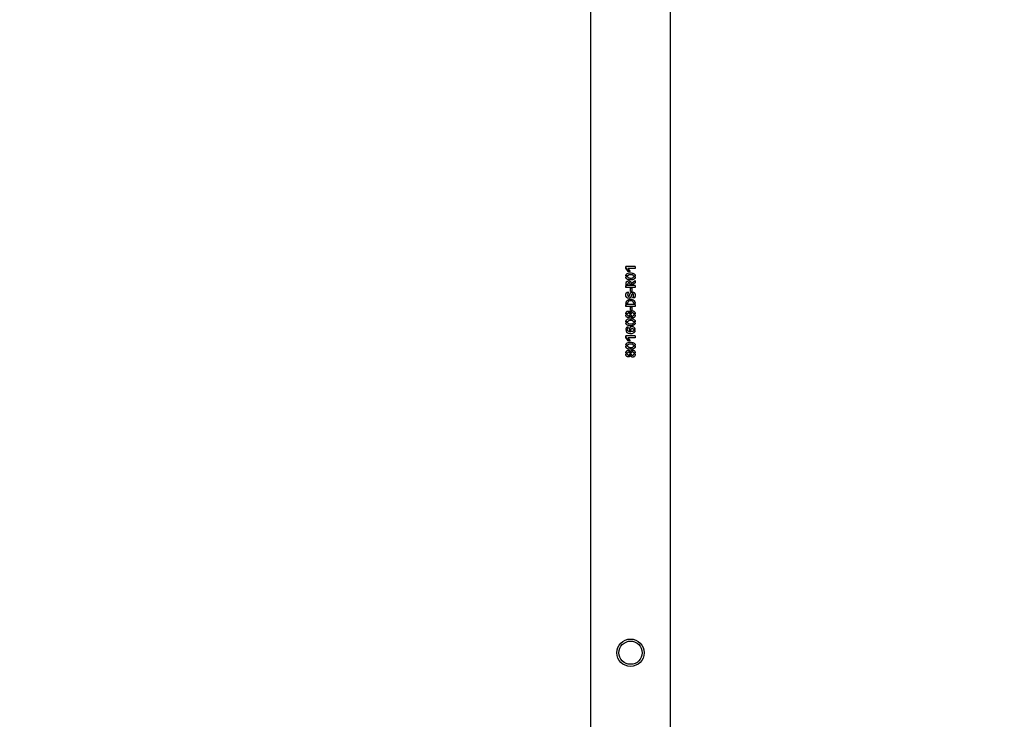
# Model space of a CAD drawing. Units: millimetres. Extents: x 0 to 42.1, y 0 to 29.8.
# Drawn here: x 9.4 to 11.1, y 22.5 to 23.7 of the extents above; entities that cross this region are included whole.
import ezdxf

# ---------------------------------------------------------------- set-up
doc = ezdxf.new("R2010")
doc.units = ezdxf.units.MM
doc.layers.add('LE_NORM', color=179, linetype='Continuous', lineweight=50)
doc.styles.add('SLDTEXTSTYLE0', font='TXT', dxfattribs={"width": 0.605})
doc.dimstyles.new('SLDDIMSTYLE3', dxfattribs={"dimtxt": 0.35, "dimasz": 0.3, "dimexe": 0, "dimexo": 0.0625, "dimgap": 0.0875, "dimtad": 1, "dimdec": 0, "dimlfac": 50, "dimrnd": 1e-09, "dimzin": 12, "dimdsep": 46, "dimtxsty": 'SLDTEXTSTYLE0', "dimsah": 1, "dimcen": 0.09, "dimadec": 0, "dimazin": 3, "dimtfac": 1, "dimtdec": 1, "dimtofl": 0, "dimtmove": 0, "dimatfit": 3, "dimfxl": 0, "dimfrac": 2, "dimtolj": 1, "dimtzin": 12, "dimarcsym": 0})

# ---------------------------------------------------------------- blocks, each defined once
blk = doc.blocks.new('_D_30')
at = {"layer": 'LE_NORM'}
for p, q in [((11.6252, 26.9616), (20.6256, 26.9616)), ((20.5256, 19.4826), (20.5256, 26.9616)), ((9.4806, 19.4826), (20.6256, 19.4826))]:
    blk.add_line(p, q, dxfattribs=at)
for points in [[(20.5256, 26.9616), (20.4256, 26.6616), (20.6256, 26.6616)], [(20.5256, 19.4826), (20.6256, 19.7826), (20.4256, 19.7826)]]:
    blk.add_solid(points, dxfattribs=at)
at = {"layer": 'LE_NORM', "insert": (20.0744, 22.8932), "char_height": 0.35, "attachment_point": 1, "rotation": 90, "style": 'SLDTEXTSTYLE0'}
blk.add_mtext('374', dxfattribs=at)

msp = doc.modelspace()

# ---------------------------------------------------------------- linework, layer by layer
at = {"color": 7, "linetype": 'Continuous', "lineweight": 25}
for p, q in [((10.3828899, 25.9775819), (10.3828899, 20.4665819)), ((10.5228899, 20.4665819), (10.5228899, 25.9775819)), ((10.4449004, 23.2972763), (10.4449004, 23.3003006)), ((10.4608725, 23.3003006), (10.4449004, 23.3003006)), ((10.4449461, 23.2972763), (10.4449461, 23.3003006)), ((10.4608269, 23.3003006), (10.4608269, 23.2967729)), ((10.4608725, 23.3003006), (10.4608725, 23.2967729)), ((10.4479808, 23.2837381), (10.4445901, 23.2837381)), ((10.4480293, 23.2821305), (10.4445901, 23.2821305)), ((10.4490134, 23.2913493), (10.4449004, 23.2972763)), ((10.4449004, 23.2972763), (10.4449461, 23.2972763)), ((10.4490356, 23.2913493), (10.4449461, 23.2972763)), ((10.4482926, 23.2967729), (10.4520566, 23.2913493)), ((10.4608725, 23.2967729), (10.4482926, 23.2967729)), ((10.4520566, 23.2913493), (10.4490134, 23.2913493)), ((10.4612553, 23.2837138), (10.4583635, 23.2837138)), ((10.4612553, 23.2820819), (10.4583877, 23.2820819)), ((10.4608725, 23.2667868), (10.4449004, 23.2667868)), ((10.4449004, 23.263377), (10.4449004, 23.2667868)), ((10.4449461, 23.263377), (10.4449461, 23.2667868)), ((10.4478388, 23.2682972), (10.4449694, 23.2682972)), ((10.4498932, 23.2717312), (10.4498759, 23.2717312)), ((10.4563052, 23.2683215), (10.4520115, 23.2683215)), ((10.4539073, 23.2704083), (10.4539014, 23.2704083)), ((10.4539073, 23.2704083), (10.4608725, 23.2757381)), ((10.4608269, 23.2715611), (10.4562857, 23.2683215)), ((10.4608725, 23.2715611), (10.4563052, 23.2683215)), ((10.4608269, 23.2757381), (10.4608269, 23.2715611)), ((10.4608725, 23.2715611), (10.4608269, 23.2715611)), ((10.4608269, 23.2667868), (10.4608269, 23.263377)), ((10.4608725, 23.2757381), (10.4608725, 23.2715611)), ((10.4608725, 23.2667868), (10.4608725, 23.263377)), ((10.4608725, 23.263377), (10.4449004, 23.263377)), ((10.4498492, 23.2549708), (10.4460916, 23.2549708)), ((10.4494772, 23.2481034), (10.4494967, 23.2481034)), ((10.4553339, 23.2621826), (10.4527892, 23.2621826)), ((10.4527892, 23.2563041), (10.4527892, 23.2621826)), ((10.4553339, 23.2563041), (10.4527892, 23.2563041)), ((10.4527898, 23.2563041), (10.4527898, 23.2621826)), ((10.4553199, 23.2621826), (10.4553199, 23.2563041)), ((10.4553339, 23.2621826), (10.4553339, 23.2563041)), ((10.456495, 23.2523149), (10.4564744, 23.2523149)), ((10.4476483, 23.2354499), (10.4448763, 23.2354499)), ((10.448102, 23.2336756), (10.4448763, 23.2336756)), ((10.4448763, 23.2302659), (10.4448763, 23.2336756)), ((10.4608725, 23.2302659), (10.4448763, 23.2302659)), ((10.4449221, 23.2302659), (10.4449221, 23.2336756)), ((10.4578372, 23.2336756), (10.448102, 23.2336756)), ((10.4596329, 23.2452277), (10.4561145, 23.2452277)), ((10.4608725, 23.2336756), (10.4578372, 23.2336756)), ((10.4608967, 23.2354499), (10.4584604, 23.2354499)), ((10.4608269, 23.2336756), (10.4608269, 23.2302659)), ((10.4608725, 23.2336756), (10.4608725, 23.2302659)), ((10.4475271, 23.2154152), (10.4445659, 23.2154152)), ((10.4475271, 23.2170715), (10.4445901, 23.2170715)), ((10.4494677, 23.2190402), (10.4494872, 23.2190402)), ((10.4494707, 23.2136166), (10.4494903, 23.2136166)), ((10.4540739, 23.2170958), (10.4514803, 23.2170958)), ((10.4540253, 23.2154395), (10.4514803, 23.2154395)), ((10.4527059, 23.2139986), (10.4525635, 23.2139986)), ((10.4526816, 23.2186305), (10.4525844, 23.2186305)), ((10.4526816, 23.2186305), (10.4526828, 23.2186305)), ((10.452707, 23.2139986), (10.4527059, 23.2139986)), ((10.4553339, 23.2290715), (10.4527892, 23.2290715)), ((10.4527892, 23.223193), (10.4527892, 23.2290715)), ((10.4553339, 23.223193), (10.4527892, 23.223193)), ((10.4527898, 23.223193), (10.4527898, 23.2290715)), ((10.4553199, 23.2290715), (10.4553199, 23.223193)), ((10.4553339, 23.2290715), (10.4553339, 23.223193)), ((10.4562386, 23.2192798), (10.4562195, 23.2192798)), ((10.456251, 23.2132798), (10.4562703, 23.2132798)), ((10.4612553, 23.2154152), (10.4585089, 23.2154152)), ((10.4612553, 23.2170958), (10.4585331, 23.2170958)), ((10.4479808, 23.2032937), (10.4445901, 23.2032937)), ((10.4480293, 23.2016861), (10.4445901, 23.2016861)), ((10.4612553, 23.2032694), (10.4583635, 23.2032694)), ((10.4612553, 23.2016374), (10.4583877, 23.2016374)), ((10.4476241, 23.1899013), (10.4445901, 23.1899013)), ((10.4476241, 23.1882208), (10.4445901, 23.1882451)), ((10.4449004, 23.1754986), (10.4449004, 23.1785229)), ((10.4608725, 23.1785229), (10.4449004, 23.1785229)), ((10.4449461, 23.1754986), (10.4449461, 23.1785229)), ((10.449492, 23.1936444), (10.4466171, 23.1936444)), ((10.4533309, 23.1899013), (10.4506646, 23.1899013)), ((10.4533066, 23.1882902), (10.4506646, 23.1882902)), ((10.4528865, 23.1857703), (10.4528865, 23.1857703)), ((10.4532559, 23.1857486), (10.4528942, 23.1858062)), ((10.4532559, 23.1857486), (10.453258, 23.1857486)), ((10.4559021, 23.1916027), (10.4558849, 23.1916027)), ((10.4559296, 23.1861062), (10.455947, 23.1861062)), ((10.4612312, 23.1899222), (10.4586023, 23.1899222)), ((10.4612553, 23.1881965), (10.4586266, 23.1881965)), ((10.4608269, 23.1785229), (10.4608269, 23.1749951)), ((10.4608725, 23.1785229), (10.4608725, 23.1749951)), ((10.4479808, 23.1619604), (10.4445901, 23.1619604)), ((10.4480293, 23.1603527), (10.4445901, 23.1603527)), ((10.4490134, 23.1695715), (10.4449004, 23.1754986)), ((10.4449004, 23.1754986), (10.4449461, 23.1754986)), ((10.4490356, 23.1695715), (10.4449461, 23.1754986)), ((10.4482926, 23.1749951), (10.4520566, 23.1695715)), ((10.4608725, 23.1749951), (10.4482926, 23.1749951)), ((10.4520566, 23.1695715), (10.4490134, 23.1695715)), ((10.4612553, 23.1619361), (10.4583635, 23.1619361)), ((10.4475271, 23.1465263), (10.4445659, 23.1465263)), ((10.4475271, 23.1481826), (10.4445901, 23.1481826)), ((10.4494677, 23.1501513), (10.4494872, 23.1501513)), ((10.4494707, 23.1447277), (10.4494903, 23.1447277)), ((10.4540739, 23.1482069), (10.4514803, 23.1482069)), ((10.4540253, 23.1465506), (10.4514803, 23.1465506)), ((10.4527059, 23.1451097), (10.4525635, 23.1451097)), ((10.4526816, 23.1497416), (10.4525844, 23.1497416)), ((10.4526816, 23.1497416), (10.4526828, 23.1497416)), ((10.452707, 23.1451097), (10.4527059, 23.1451097)), ((10.4562386, 23.1503909), (10.4562195, 23.1503909)), ((10.456251, 23.1443909), (10.4562703, 23.1443909)), ((10.4612553, 23.1603041), (10.4583877, 23.1603041)), ((10.4612553, 23.1465263), (10.4585089, 23.1465263)), ((10.4612553, 23.1482069), (10.4585331, 23.1482069))]:
    msp.add_line(p, q, dxfattribs=at)
at = {"color": 7, "linetype": 'Continuous', "lineweight": 25, "flags": 128}
msp.add_lwpolyline([(10.4494947, 23.2481184), (10.4499062, 23.2481683), (10.4503724, 23.2483872), (10.4507569, 23.2487188), (10.4510359, 23.2491388), (10.4516186, 23.2511126), (10.4522935, 23.2530316), (10.4528006, 23.2539193), (10.4534882, 23.254673), (10.4543581, 23.2552056), (10.4553396, 23.2554639), (10.4573648, 23.2554051), (10.4583248, 23.2550743), (10.4591866, 23.2545353), (10.459909, 23.2538181), (10.4604681, 23.2529655), (10.4610517, 23.2510171), (10.4610623, 23.2489781), (10.460602, 23.2469916), (10.4595944, 23.2452277), (10.4595944, 23.2452277)], dxfattribs=at)
at = {"color": 7, "linetype": 'Continuous', "lineweight": 25}
for radius in [0.024, 0.0204]:
    msp.add_circle((10.4528899, 22.6220819), radius, dxfattribs=at)
for points, knots in [([(10.4445901, 23.2837381), (10.4446212, 23.2842071), (10.4446834, 23.2851451), (10.445282, 23.2864421), (10.4461927, 23.2875201), (10.4477555, 23.2885712), (10.4500661, 23.2891208), (10.4528572, 23.2892692), (10.4556578, 23.2890813), (10.4579252, 23.2884104), (10.4595081, 23.287409), (10.4604923, 23.2863989), (10.4611433, 23.2851205), (10.461218, 23.2841827), (10.4612553, 23.2837138)], [0, 0, 0, 0, 0.06255772, 0.125116431, 0.187673586, 0.250231671, 0.374955492, 0.499981101, 0.624980514, 0.749768087, 0.812326656, 0.874884032, 0.937442399, 1, 1, 1, 1]), ([(10.4612553, 23.2820819), (10.461232, 23.2818512), (10.4611857, 23.2813926), (10.4609929, 23.2804863), (10.4603922, 23.2794753), (10.4594025, 23.2785056), (10.4582316, 23.2777591), (10.456935, 23.2772704), (10.455135, 23.2768718), (10.4528235, 23.2767729), (10.4500662, 23.2769809), (10.4478248, 23.2775674), (10.4461801, 23.278419), (10.4452117, 23.2794407), (10.4446638, 23.280744), (10.4446147, 23.2816683), (10.4445901, 23.2821305)], [0, 0, 0, 0, 0.031490896, 0.062614224, 0.125138675, 0.187659539, 0.250181965, 0.312704777, 0.375227148, 0.500150041, 0.625098212, 0.749912643, 0.812436579, 0.874956304, 0.93747764, 1, 1, 1, 1]), ([(10.4446375, 23.2837381), (10.4446684, 23.2842071), (10.4447302, 23.2851445), (10.4453249, 23.2864412), (10.4462301, 23.2875194), (10.4477835, 23.2885705), (10.4500818, 23.2891208), (10.4528574, 23.2892692), (10.4556427, 23.2890813), (10.4578975, 23.2884099), (10.459471, 23.2874084), (10.4604496, 23.2863979), (10.4610962, 23.2851198), (10.4611704, 23.2841826), (10.4612075, 23.2837138)], [0, 0, 0, 0, 0.062783224, 0.125513955, 0.188152043, 0.250696105, 0.375221352, 0.499995133, 0.624744936, 0.749345673, 0.811881669, 0.874499229, 0.937218606, 1, 1, 1, 1]), ([(10.4612075, 23.2820819), (10.4611844, 23.2818512), (10.4611383, 23.2813926), (10.4609468, 23.2804868), (10.4603501, 23.2794761), (10.4593659, 23.2785061), (10.4582016, 23.2777594), (10.4569122, 23.2772705), (10.4551224, 23.2768718), (10.4528238, 23.2767729), (10.4500818, 23.2769809), (10.4478529, 23.2775677), (10.4462174, 23.2784197), (10.4452549, 23.2794418), (10.4447108, 23.2807446), (10.4446619, 23.2816684), (10.4446375, 23.2821305)], [0, 0, 0, 0, 0.03160722, 0.062838842, 0.125514118, 0.188090726, 0.250593934, 0.313041308, 0.375458539, 0.500139288, 0.624847786, 0.749470365, 0.811956574, 0.874543803, 0.937246022, 1, 1, 1, 1]), ([(10.4583635, 23.2837138), (10.4582726, 23.2839539), (10.4580908, 23.2844343), (10.4572482, 23.2850339), (10.4556906, 23.2858473), (10.4531376, 23.286048), (10.4508326, 23.2859736), (10.4494167, 23.2854349), (10.4485687, 23.2848585), (10.448219, 23.2841922), (10.4479808, 23.2837381)], [0, 0, 0, 0, 0.062510172, 0.125077677, 0.250141399, 0.49955393, 0.74902545, 0.816552815, 0.875001208, 1, 1, 1, 1]), ([(10.4480293, 23.2821305), (10.4481215, 23.2818947), (10.4482999, 23.2814388), (10.449072, 23.2807883), (10.4506214, 23.2799778), (10.4531515, 23.2799037), (10.4556649, 23.2800493), (10.4571997, 23.2808571), (10.4580427, 23.2814116), (10.4582728, 23.2818585), (10.4583877, 23.2820819)], [0, 0, 0, 0, 0.063092963, 0.121969383, 0.250323855, 0.499999005, 0.749657763, 0.874817418, 0.937436221, 1, 1, 1, 1]), ([(10.4449694, 23.2682972), (10.4449356, 23.269723), (10.4448933, 23.2715061), (10.4457002, 23.2734777), (10.4464138, 23.2742822), (10.447348, 23.2748031), (10.4487154, 23.2751489), (10.4501505, 23.2750789), (10.4515102, 23.2747328), (10.4524769, 23.2742646), (10.4531923, 23.2734642), (10.4538027, 23.2721787), (10.4538655, 23.2711154), (10.4539073, 23.2704083)], [0, 0, 0, 0, 0.249472208, 0.311994999, 0.374791899, 0.437409971, 0.500184633, 0.62467059, 0.68815042, 0.750074638, 0.812625796, 0.875378571, 1, 1, 1, 1]), ([(10.4450147, 23.2682972), (10.444981, 23.269723), (10.4449388, 23.2715059), (10.4457409, 23.2734762), (10.44645, 23.2742844), (10.4473792, 23.2747925), (10.4483328, 23.2750812), (10.4489633, 23.2750286), (10.4492424, 23.2750054)], [0, 0, 0, 0, 0.454455985, 0.568248903, 0.68236001, 0.795943565, 0.909691949, 1, 1, 1, 1]), ([(10.4520115, 23.2683215), (10.4520198, 23.269108), (10.4520303, 23.270091), (10.4514925, 23.2711366), (10.4510293, 23.2715044), (10.4504781, 23.2716977), (10.4498988, 23.2717458), (10.4493223, 23.271706), (10.4488493, 23.2715717), (10.4485316, 23.2713491), (10.4482787, 23.2710531), (10.4479293, 23.2700344), (10.447879, 23.2690694), (10.4478388, 23.2682972)], [0, 0, 0, 0, 0.249639987, 0.31197828, 0.37435031, 0.436705983, 0.499439379, 0.562079228, 0.624503968, 0.656255194, 0.687060524, 0.749565054, 1, 1, 1, 1]), ([(10.4520165, 23.2683215), (10.4520249, 23.269108), (10.4520353, 23.2700907), (10.451501, 23.2711356), (10.4510403, 23.2715061), (10.4504924, 23.2716906), (10.4500997, 23.2717463), (10.4499012, 23.27173), (10.4498937, 23.2717294)], [0, 0, 0, 0, 0.498353482, 0.622636919, 0.74673337, 0.87059597, 0.995131138, 1, 1, 1, 1]), ([(10.4528598, 23.2737501), (10.4529598, 23.2736493), (10.4533086, 23.2732976), (10.4537782, 23.2721595), (10.4538522, 23.2711079), (10.4539014, 23.2704083)], [0, 0, 0, 0, 0.118537487, 0.413556529, 1, 1, 1, 1]), ([(10.4564729, 23.2522999), (10.456432, 23.2523045), (10.4562173, 23.2523282), (10.455832, 23.2522003), (10.4553884, 23.2519064), (10.4548576, 23.2509853), (10.4543978, 23.2494882), (10.4537589, 23.2475041), (10.4529151, 23.2459429), (10.4518223, 23.2450336), (10.4504697, 23.2446447), (10.4490515, 23.2446228), (10.4477068, 23.2449985), (10.4464954, 23.2456928), (10.445544, 23.2467473), (10.4448979, 23.2479842), (10.4445473, 23.2493482), (10.4446237, 23.2511048), (10.4450707, 23.2531645), (10.4457762, 23.254367), (10.4461305, 23.2549708)], [0, 0, 0, 0, 0.0050062663, 0.0262746523, 0.047477984, 0.0686168357, 0.1534329444, 0.2382519238, 0.3229879817, 0.3652690354, 0.4074244887, 0.4918732946, 0.5346731712, 0.5764846074, 0.6609652071, 0.7035156533, 0.7459580252, 0.8309476271, 0.9151235738, 1, 1, 1, 1]), ([(10.4561145, 23.2452277), (10.4564147, 23.2455335), (10.4569252, 23.2460533), (10.4575381, 23.2468508), (10.4580117, 23.2476575), (10.4583875, 23.2486454), (10.4583641, 23.2498232), (10.4582616, 23.2507807), (10.4580141, 23.2514273), (10.4577795, 23.251778), (10.4574694, 23.2520371), (10.4571064, 23.2522188), (10.456709, 23.252317), (10.4563049, 23.2523209), (10.4559233, 23.2522235), (10.4555839, 23.2520396), (10.4552314, 23.2516739), (10.4548953, 23.2509043), (10.4544994, 23.2498325), (10.4541692, 23.2487439), (10.4537118, 23.2474903), (10.4532104, 23.2464236), (10.452442, 23.2455428), (10.4518388, 23.2450898), (10.4511139, 23.2448151), (10.4499987, 23.2446418), (10.4485505, 23.2446715), (10.4469321, 23.2453193), (10.4457011, 23.2464851), (10.4448124, 23.2479187), (10.4445415, 23.2493162), (10.4446095, 23.2505236), (10.4446399, 23.2514147), (10.4448034, 23.2523553), (10.4451118, 23.2531152), (10.4455695, 23.2540223), (10.4458901, 23.2546047), (10.4460916, 23.2549708)], [0, 0, 0, 0, 0.038400375, 0.065279038, 0.089904798, 0.122262985, 0.158318498, 0.194201105, 0.207979566, 0.219966485, 0.231617981, 0.243816019, 0.256117826, 0.268043669, 0.279697008, 0.291086213, 0.302212051, 0.324538667, 0.365355378, 0.405030464, 0.426248266, 0.485100991, 0.509010012, 0.530387777, 0.55199044, 0.577705676, 0.631329384, 0.679839613, 0.730547395, 0.781168728, 0.828964522, 0.855149544, 0.889501715, 0.908774095, 0.940381398, 0.962522706, 1, 1, 1, 1]), ([(10.4498492, 23.2549708), (10.449377, 23.2544681), (10.4486673, 23.2537127), (10.4480758, 23.252469), (10.4478287, 23.2514716), (10.4477936, 23.25045), (10.4479064, 23.2495873), (10.4481643, 23.2489488), (10.4484702, 23.2485293), (10.4488807, 23.2482246), (10.4493834, 23.2480676), (10.4499039, 23.248146), (10.4503713, 23.2483695), (10.450769, 23.2487063), (10.451319, 23.2495831), (10.4515498, 23.2511312), (10.4521091, 23.2527411), (10.4527668, 23.2539405), (10.4534562, 23.2547072), (10.4543404, 23.2552548), (10.4556769, 23.2555696), (10.4570697, 23.2555502), (10.4583654, 23.2551132), (10.4592369, 23.2545728), (10.4599659, 23.2538527), (10.460723, 23.2527171), (10.4611936, 23.251041), (10.4611746, 23.2489928), (10.460773, 23.2469463), (10.4600132, 23.2458009), (10.4596329, 23.2452277)], [0, 0, 0, 0, 0.06279994, 0.094377273, 0.125232605, 0.156423214, 0.187730217, 0.204224225, 0.219124488, 0.234801042, 0.250454796, 0.266142789, 0.281878394, 0.297584445, 0.313270298, 0.375676916, 0.438175604, 0.46927481, 0.500519462, 0.5317423, 0.562971594, 0.625483941, 0.656565654, 0.687743498, 0.718960651, 0.750089967, 0.81230439, 0.874832138, 0.937369304, 1, 1, 1, 1]), ([(10.4448763, 23.2354499), (10.4450088, 23.2364786), (10.4452078, 23.2380229), (10.4461639, 23.239876), (10.4475616, 23.2413985), (10.4498122, 23.2427649), (10.4529126, 23.2432594), (10.4560064, 23.2427713), (10.4582767, 23.2414091), (10.4596104, 23.2398414), (10.4606852, 23.2380558), (10.4608122, 23.2364912), (10.4608967, 23.2354499)], [0, 0, 0, 0, 0.125053568, 0.187750442, 0.250446894, 0.375346329, 0.50024878, 0.624988053, 0.74988145, 0.81257819, 0.875275046, 1, 1, 1, 1]), ([(10.4449221, 23.2354499), (10.4450538, 23.2364783), (10.4452514, 23.2380218), (10.4462018, 23.2398752), (10.4475906, 23.2413972), (10.4498276, 23.2427642), (10.4529124, 23.2432596), (10.4559908, 23.2427707), (10.4582474, 23.2414076), (10.4595725, 23.2398407), (10.4606412, 23.2380544), (10.4607671, 23.2364909), (10.4608509, 23.2354499)], [0, 0, 0, 0, 0.125395128, 0.188200591, 0.250923056, 0.375669065, 0.50024734, 0.624662391, 0.749405105, 0.812133495, 0.874927925, 1, 1, 1, 1]), ([(10.4584604, 23.2354499), (10.4583581, 23.236122), (10.4581533, 23.2374677), (10.4570512, 23.2388266), (10.4559679, 23.2396275), (10.4547134, 23.240148), (10.453034, 23.2403635), (10.4509848, 23.2402054), (10.4495045, 23.239299), (10.4485755, 23.2383211), (10.4479248, 23.2371223), (10.4477589, 23.236119), (10.4476483, 23.2354499)], [0, 0, 0, 0, 0.124631768, 0.249565486, 0.312299312, 0.374899161, 0.499978031, 0.624728802, 0.749513389, 0.812295555, 0.874832906, 1, 1, 1, 1]), ([(10.4525635, 23.2139986), (10.4524486, 23.2134682), (10.4522753, 23.2126686), (10.4517519, 23.2117105), (10.4512035, 23.2111185), (10.4504723, 23.2107372), (10.4494195, 23.210475), (10.4482933, 23.2104509), (10.4472492, 23.2107456), (10.4462863, 23.2112551), (10.4453863, 23.212302), (10.4446907, 23.2137907), (10.4446075, 23.2148737), (10.4445659, 23.2154152)], [0, 0, 0, 0, 0.124670092, 0.187988184, 0.25035711, 0.308255972, 0.375922595, 0.500587738, 0.563404271, 0.625976635, 0.750660017, 0.875324052, 1, 1, 1, 1]), ([(10.4445901, 23.2170715), (10.444633, 23.2176202), (10.4447188, 23.2187176), (10.4454236, 23.2202193), (10.4462625, 23.2213312), (10.4472041, 23.2219097), (10.4482485, 23.2222606), (10.4493945, 23.2222281), (10.4504551, 23.2219431), (10.451188, 23.2215434), (10.4517403, 23.22094), (10.4522721, 23.2199717), (10.4524598, 23.2191654), (10.4525844, 23.2186305)], [0, 0, 0, 0, 0.124670412, 0.2493290167, 0.3740092218, 0.436695993, 0.4995047097, 0.6241649584, 0.6913324268, 0.7497168665, 0.8120836097, 0.8753349917, 1, 1, 1, 1]), ([(10.4488291, 23.2105538), (10.4485737, 23.2105371), (10.4480468, 23.2105026), (10.4472813, 23.2107525), (10.4463229, 23.2112519), (10.4454285, 23.2123045), (10.4447374, 23.2137911), (10.4446548, 23.2148737), (10.4446135, 23.2154152)], [0, 0, 0, 0, 0.105530745, 0.217684224, 0.329497279, 0.552700478, 0.776242507, 1, 1, 1, 1]), ([(10.4446375, 23.2170715), (10.4446801, 23.2176203), (10.4447653, 23.2187173), (10.4454658, 23.2202167), (10.4462993, 23.2213349), (10.4472364, 23.2219017), (10.4480031, 23.2221982), (10.4485395, 23.2221592), (10.4488001, 23.2221403)], [0, 0, 0, 0, 0.223560897, 0.446916088, 0.669994854, 0.781953212, 0.894015774, 1, 1, 1, 1]), ([(10.4494677, 23.2190402), (10.449211, 23.2190177), (10.4488253, 23.2189838), (10.4483796, 23.2187225), (10.4480081, 23.2183708), (10.4477343, 23.2179344), (10.4475411, 23.2174566), (10.4475318, 23.2171998), (10.4475271, 23.2170715)], [0, 0, 0, 0, 0.249229203, 0.374387275, 0.499579672, 0.749608975, 0.874831801, 1, 1, 1, 1]), ([(10.4475271, 23.2154152), (10.4475393, 23.2152928), (10.4475636, 23.2150475), (10.4477964, 23.2146123), (10.4480562, 23.2141941), (10.4484335, 23.2138767), (10.4488759, 23.2136626), (10.4494904, 23.2135813), (10.4501062, 23.2136773), (10.4505395, 23.2139097), (10.4509109, 23.214233), (10.4511731, 23.2146497), (10.4513837, 23.2150228), (10.4514582, 23.2152572), (10.4514729, 23.2153787), (10.4514803, 23.2154395)], [0, 0, 0, 0, 0.062375347, 0.124989877, 0.250041654, 0.312628333, 0.375170663, 0.499900363, 0.624519983, 0.687762824, 0.749612225, 0.87476474, 0.937375231, 0.968673052, 1, 1, 1, 1]), ([(10.4514803, 23.2170958), (10.4514174, 23.2173419), (10.4512912, 23.2178359), (10.4509155, 23.2183625), (10.4505512, 23.2187175), (10.4501068, 23.2189796), (10.4497231, 23.219016), (10.4494677, 23.2190402)], [0, 0, 0, 0, 0.248957996, 0.499769753, 0.625160023, 0.750548158, 1, 1, 1, 1]), ([(10.4514884, 23.2170958), (10.4514259, 23.2173418), (10.4513006, 23.2178354), (10.450927, 23.2183622), (10.4505648, 23.2187173), (10.4501231, 23.2189794), (10.4497412, 23.2190159), (10.4494872, 23.2190402)], [0, 0, 0, 0, 0.249543342, 0.500624035, 0.625993794, 0.75120585, 1, 1, 1, 1]), ([(10.4494912, 23.2136196), (10.4494975, 23.2136186), (10.4497423, 23.2135795), (10.4501236, 23.2136862), (10.4505529, 23.2139083), (10.4509226, 23.2142342), (10.4511829, 23.2146497), (10.4513923, 23.2150229), (10.4514664, 23.2152572), (10.451481, 23.2153787), (10.4514884, 23.2154395)], [0, 0, 0, 0, 0.006480965, 0.253429537, 0.378904071, 0.501730142, 0.750638655, 0.875250662, 0.937584912, 1, 1, 1, 1]), ([(10.4526816, 23.2186305), (10.4527945, 23.2192025), (10.4529641, 23.220062), (10.4535247, 23.2210891), (10.4541209, 23.221742), (10.454904, 23.2221566), (10.4560317, 23.222431), (10.457214, 23.2224774), (10.4583311, 23.2221394), (10.4593284, 23.2215304), (10.4602676, 23.2204002), (10.4610838, 23.2188378), (10.4611982, 23.2176762), (10.4612553, 23.2170958)], [0, 0, 0, 0, 0.124870589, 0.187614686, 0.250221138, 0.312840964, 0.375494585, 0.500299613, 0.562396084, 0.625566143, 0.750317311, 0.875243796, 1, 1, 1, 1]), ([(10.4526828, 23.2186305), (10.452795, 23.2192024), (10.4529635, 23.2200614), (10.4535207, 23.2210886), (10.4541132, 23.2217415), (10.4548921, 23.2221565), (10.4560135, 23.222431), (10.4571896, 23.2224774), (10.4583004, 23.2221392), (10.4592925, 23.2215297), (10.4602261, 23.2203991), (10.4610372, 23.218837), (10.4611508, 23.2176761), (10.4612075, 23.2170958)], [0, 0, 0, 0, 0.12515914, 0.187987959, 0.250594097, 0.313107378, 0.375594201, 0.500020486, 0.561961543, 0.625033691, 0.749801956, 0.874926321, 1, 1, 1, 1]), ([(10.4612553, 23.2154152), (10.4611961, 23.2148366), (10.4610775, 23.2136784), (10.4602483, 23.2121292), (10.4593072, 23.2110062), (10.4583018, 23.2104162), (10.4571829, 23.2100984), (10.4560008, 23.2101542), (10.454881, 23.2104527), (10.454115, 23.2108907), (10.4535282, 23.2115423), (10.4529695, 23.2125671), (10.4528112, 23.2134265), (10.4527059, 23.2139986)], [0, 0, 0, 0, 0.124745633, 0.249690707, 0.374422416, 0.437333755, 0.499701306, 0.624536882, 0.687745933, 0.749798139, 0.812414679, 0.875139711, 1, 1, 1, 1]), ([(10.4612075, 23.2154152), (10.4611487, 23.2148367), (10.4610309, 23.2136792), (10.4602069, 23.2121303), (10.4592715, 23.2110069), (10.4582713, 23.2104164), (10.4571587, 23.2100984), (10.4559827, 23.2101542), (10.4548692, 23.2104529), (10.4541075, 23.2108912), (10.4535243, 23.2115427), (10.4529688, 23.2125677), (10.4528116, 23.2134266), (10.452707, 23.2139986)], [0, 0, 0, 0, 0.125061963, 0.250200343, 0.374943411, 0.437756803, 0.499960553, 0.624417607, 0.68746252, 0.749417285, 0.812037014, 0.87484763, 1, 1, 1, 1]), ([(10.4540188, 23.2154395), (10.4540845, 23.2151633), (10.4542161, 23.2146096), (10.4546173, 23.21401), (10.4550281, 23.2136129), (10.455529, 23.213355), (10.4559669, 23.2132331), (10.4562469, 23.2132809), (10.4562501, 23.2132815)], [0, 0, 0, 0, 0.24911245, 0.499247299, 0.624675985, 0.748799687, 0.99709975, 1, 1, 1, 1]), ([(10.4540253, 23.2154395), (10.4540914, 23.2151633), (10.4542239, 23.2146094), (10.4546277, 23.2140085), (10.4550403, 23.2136147), (10.455546, 23.2133444), (10.4562585, 23.2132383), (10.4569736, 23.2133404), (10.4574829, 23.213603), (10.4579006, 23.2139926), (10.4583111, 23.2145856), (10.4584431, 23.2151393), (10.4585089, 23.2154152)], [0, 0, 0, 0, 0.1246467849, 0.2499604852, 0.3128813203, 0.3752380234, 0.500110685, 0.6243348639, 0.6884069356, 0.7502912741, 0.8755885405, 1, 1, 1, 1]), ([(10.456221, 23.2192737), (10.4559414, 23.2192541), (10.4555223, 23.2192246), (10.4550207, 23.218956), (10.4546026, 23.2185679), (10.4541863, 23.217955), (10.4541068, 23.2173818), (10.4540671, 23.2170958)], [0, 0, 0, 0, 0.244433492, 0.366249877, 0.494169321, 0.747617587, 1, 1, 1, 1]), ([(10.4585331, 23.2170958), (10.4584771, 23.2173791), (10.4583649, 23.2179471), (10.4579352, 23.2185454), (10.4575103, 23.2189346), (10.456998, 23.2192061), (10.4562735, 23.2193229), (10.4555485, 23.2192247), (10.4550339, 23.2189572), (10.454609, 23.2185683), (10.4543006, 23.218072), (10.4540921, 23.2175298), (10.45408, 23.2172405), (10.4540739, 23.2170958)], [0, 0, 0, 0, 0.124568437, 0.249704063, 0.312321956, 0.3749455, 0.499660148, 0.62609293, 0.686386815, 0.749619743, 0.874715251, 0.937354998, 1, 1, 1, 1]), ([(10.4445901, 23.2032937), (10.4446212, 23.2037627), (10.4446834, 23.2047007), (10.445282, 23.2059977), (10.4461927, 23.2070756), (10.4477555, 23.2081267), (10.4500661, 23.2086763), (10.4528572, 23.2088248), (10.4556578, 23.2086369), (10.4579252, 23.207966), (10.4595081, 23.2069646), (10.4604923, 23.2059544), (10.4611433, 23.204676), (10.461218, 23.2037383), (10.4612553, 23.2032694)], [0, 0, 0, 0, 0.06255772, 0.125116431, 0.187673586, 0.250231671, 0.374955492, 0.499981101, 0.624980514, 0.749768087, 0.812326656, 0.874884032, 0.937442399, 1, 1, 1, 1]), ([(10.4612553, 23.2016374), (10.461232, 23.2014068), (10.4611857, 23.2009481), (10.4609929, 23.2000418), (10.4603922, 23.1990309), (10.4594025, 23.1980611), (10.4582316, 23.1973147), (10.456935, 23.1968259), (10.455135, 23.1964273), (10.4528235, 23.1963284), (10.4500662, 23.1965364), (10.4478248, 23.197123), (10.4461801, 23.1979746), (10.4452117, 23.1989962), (10.4446638, 23.2002996), (10.4446147, 23.2012239), (10.4445901, 23.2016861)], [0, 0, 0, 0, 0.031490896, 0.062614224, 0.125138675, 0.187659539, 0.250181965, 0.312704777, 0.375227148, 0.500150041, 0.625098212, 0.749912643, 0.812436579, 0.874956304, 0.93747764, 1, 1, 1, 1]), ([(10.4446375, 23.2032937), (10.4446684, 23.2037626), (10.4447302, 23.2047001), (10.4453249, 23.2059968), (10.4462301, 23.2070749), (10.4477835, 23.2081261), (10.4500818, 23.2086764), (10.4528574, 23.2088248), (10.4556427, 23.2086369), (10.4578975, 23.2079654), (10.459471, 23.206964), (10.4604496, 23.2059534), (10.4610962, 23.2046753), (10.4611704, 23.2037382), (10.4612075, 23.2032694)], [0, 0, 0, 0, 0.062783224, 0.125513955, 0.188152043, 0.250696105, 0.375221352, 0.499995133, 0.624744936, 0.749345673, 0.811881669, 0.874499229, 0.937218606, 1, 1, 1, 1]), ([(10.4612075, 23.2016374), (10.4611844, 23.2014068), (10.4611383, 23.2009482), (10.4609468, 23.2000424), (10.4603501, 23.1990317), (10.4593659, 23.1980616), (10.4582016, 23.1973149), (10.4569122, 23.196826), (10.4551224, 23.1964274), (10.4528238, 23.1963284), (10.4500818, 23.1965365), (10.4478529, 23.1971233), (10.4462174, 23.1979752), (10.4452549, 23.1989974), (10.4447108, 23.2003001), (10.4446619, 23.2012239), (10.4446375, 23.2016861)], [0, 0, 0, 0, 0.03160722, 0.062838842, 0.125514118, 0.188090726, 0.250593934, 0.313041308, 0.375458539, 0.500139288, 0.624847786, 0.749470365, 0.811956574, 0.874543803, 0.937246022, 1, 1, 1, 1]), ([(10.4583635, 23.2032694), (10.4582726, 23.2035095), (10.4580908, 23.2039899), (10.4572482, 23.2045894), (10.4556906, 23.2054028), (10.4531376, 23.2056036), (10.4508326, 23.2055292), (10.4494167, 23.2049904), (10.4485687, 23.2044141), (10.448219, 23.2037477), (10.4479808, 23.2032937)], [0, 0, 0, 0, 0.062510172, 0.125077677, 0.250141399, 0.49955393, 0.74902545, 0.816552815, 0.875001208, 1, 1, 1, 1]), ([(10.4480293, 23.2016861), (10.4481215, 23.2014502), (10.4482999, 23.2009943), (10.449072, 23.2003438), (10.4506214, 23.1995333), (10.4531515, 23.1994593), (10.4556649, 23.1996048), (10.4571997, 23.2004127), (10.4580427, 23.2009671), (10.4582728, 23.2014141), (10.4583877, 23.2016374)], [0, 0, 0, 0, 0.063092963, 0.121969383, 0.250323855, 0.499999005, 0.749657763, 0.874817418, 0.937436221, 1, 1, 1, 1]), ([(10.4466171, 23.1936444), (10.4463128, 23.1934329), (10.4457044, 23.1930101), (10.4448814, 23.1917426), (10.4447066, 23.1906377), (10.4445901, 23.1899013)], [0, 0, 0, 0, 0.250326001, 0.500321868, 1, 1, 1, 1]), ([(10.4445901, 23.1882451), (10.4448323, 23.1873471), (10.4451962, 23.1859977), (10.4464253, 23.184601), (10.4479375, 23.1835426), (10.4502194, 23.1829874), (10.4529603, 23.1828882), (10.455724, 23.1828754), (10.4579673, 23.183553), (10.4594972, 23.184577), (10.4604613, 23.1855698), (10.4611297, 23.1868125), (10.4612134, 23.1877352), (10.4612553, 23.1881965)], [0, 0, 0, 0, 0.1245615076, 0.1871721891, 0.24978302, 0.3745158601, 0.4996865495, 0.6247802965, 0.7495572074, 0.8121683161, 0.8747785026, 0.9373900504, 1, 1, 1, 1]), ([(10.446653, 23.1936444), (10.4463503, 23.1934328), (10.4457447, 23.1930094), (10.4449268, 23.1917414), (10.4447532, 23.1906375), (10.4446375, 23.1899013)], [0, 0, 0, 0, 0.249823629, 0.499745962, 1, 1, 1, 1]), ([(10.4446375, 23.1882451), (10.444878, 23.1873474), (10.4452392, 23.1859994), (10.4464615, 23.1846017), (10.4479645, 23.1835433), (10.4502342, 23.1829873), (10.4529599, 23.1828883), (10.4557084, 23.1828754), (10.4579395, 23.1835537), (10.45946, 23.1845775), (10.4604188, 23.1855707), (10.4610828, 23.1868133), (10.4611659, 23.1877352), (10.4612075, 23.1881965)], [0, 0, 0, 0, 0.124934854, 0.187625385, 0.25022775, 0.37476732, 0.499689768, 0.624533529, 0.74912623, 0.81172294, 0.874395827, 0.937165579, 1, 1, 1, 1]), ([(10.4476241, 23.1899013), (10.4476294, 23.1900822), (10.4476399, 23.1904439), (10.4477639, 23.1911559), (10.4481819, 23.192368), (10.4489684, 23.1931343), (10.449492, 23.1936444)], [0, 0, 0, 0, 0.125502161, 0.250948747, 0.501394602, 1, 1, 1, 1]), ([(10.453258, 23.1857486), (10.4521624, 23.1858449), (10.450519, 23.1859893), (10.4487365, 23.1867456), (10.4479773, 23.1873408), (10.4476724, 23.1878099), (10.4476402, 23.1880839), (10.4476241, 23.1882208)], [0, 0, 0, 0, 0.5001879284, 0.750299576, 0.875198008, 0.9376588556, 1, 1, 1, 1]), ([(10.4612312, 23.1899222), (10.4611861, 23.1902494), (10.4610966, 23.1908995), (10.4605203, 23.19209), (10.4594305, 23.1933267), (10.4577403, 23.1943918), (10.4557706, 23.1946859), (10.4541204, 23.1945117), (10.4528978, 23.1940223), (10.4520862, 23.1934529), (10.4514357, 23.1927147), (10.4507985, 23.1915515), (10.4507181, 23.1905605), (10.4506646, 23.1899013)], [0, 0, 0, 0, 0.062875318, 0.124931158, 0.250214807, 0.374943081, 0.499716952, 0.624604888, 0.688246689, 0.749896375, 0.812547214, 0.875306289, 1, 1, 1, 1]), ([(10.4506646, 23.1882902), (10.4508295, 23.1880319), (10.4511593, 23.1875152), (10.4519295, 23.1865468), (10.4527268, 23.1860677), (10.453258, 23.1857486)], [0, 0, 0, 0, 0.250148077, 0.500448883, 1, 1, 1, 1]), ([(10.4528915, 23.1939733), (10.4526247, 23.1938033), (10.4520813, 23.1934571), (10.451445, 23.1927118), (10.4508095, 23.1915521), (10.4507301, 23.1905609), (10.4506773, 23.1899013)], [0, 0, 0, 0, 0.194310422, 0.395836806, 0.597961786, 1, 1, 1, 1]), ([(10.4506773, 23.1882902), (10.4508412, 23.188032), (10.451169, 23.1875155), (10.4519342, 23.1865476), (10.4527276, 23.186068), (10.4532559, 23.1857486)], [0, 0, 0, 0, 0.2504410315, 0.5008863096, 1, 1, 1, 1]), ([(10.4559284, 23.1861101), (10.4559195, 23.1861088), (10.4556028, 23.186063), (10.4551243, 23.186181), (10.4545654, 23.1864303), (10.4540689, 23.1867958), (10.4536842, 23.1872885), (10.4534185, 23.1877615), (10.4533327, 23.18806), (10.4533137, 23.1882134), (10.4533042, 23.1882902)], [0, 0, 0, 0, 0.007279784, 0.258365756, 0.377233421, 0.502515094, 0.750906099, 0.875342093, 0.937627479, 1, 1, 1, 1]), ([(10.4586266, 23.1881965), (10.4586159, 23.1881197), (10.4585947, 23.1879662), (10.4584816, 23.1876759), (10.4581822, 23.187225), (10.4576872, 23.1866272), (10.456851, 23.1861771), (10.4559175, 23.1860666), (10.4551386, 23.1861717), (10.4545751, 23.1864319), (10.4540757, 23.1867944), (10.4536919, 23.1872884), (10.4533784, 23.1878287), (10.4533305, 23.1881364), (10.4533066, 23.1882902)], [0, 0, 0, 0, 0.031331734, 0.062616265, 0.125246628, 0.250317678, 0.373746031, 0.499788518, 0.626638749, 0.686639457, 0.749816848, 0.874897378, 0.937489047, 1, 1, 1, 1]), ([(10.4533284, 23.1899013), (10.4533399, 23.1899704), (10.4533856, 23.1902456), (10.4537606, 23.1906847), (10.4542759, 23.1912365), (10.4550635, 23.1915644), (10.4556109, 23.1915889), (10.4558856, 23.1916012)], [0, 0, 0, 0, 0.063137688, 0.251509709, 0.502974898, 0.75049199, 1, 1, 1, 1]), ([(10.4533309, 23.1899013), (10.4533417, 23.1899704), (10.4533631, 23.1901086), (10.4534969, 23.1903564), (10.453802, 23.1907333), (10.4542881, 23.1912396), (10.45508, 23.1915582), (10.4559139, 23.1916314), (10.4567502, 23.1915338), (10.4574428, 23.1912216), (10.4578583, 23.1908471), (10.4582101, 23.1904658), (10.4585153, 23.1902198), (10.4585935, 23.1899525), (10.4586023, 23.1899222)], [0, 0, 0, 0, 0.031302275, 0.06257321, 0.12520508, 0.250224259, 0.373502781, 0.500033192, 0.62503317, 0.74975798, 0.83569357, 0.874984055, 0.985819201, 1, 1, 1, 1]), ([(10.4611835, 23.1899222), (10.4611387, 23.1902494), (10.4610498, 23.1908993), (10.4604774, 23.1920878), (10.4593933, 23.1933362), (10.4577183, 23.1943527), (10.4563494, 23.1946828), (10.4556593, 23.1945908), (10.4556119, 23.1945844)], [0, 0, 0, 0, 0.123919046, 0.246125902, 0.492492063, 0.73733271, 0.981932835, 1, 1, 1, 1]), ([(10.4445901, 23.1619604), (10.4446212, 23.1624294), (10.4446834, 23.1633673), (10.445282, 23.1646644), (10.4461927, 23.1657423), (10.4477555, 23.1667934), (10.4500661, 23.167343), (10.4528572, 23.1674915), (10.4556578, 23.1673036), (10.4579252, 23.1666326), (10.4595081, 23.1656312), (10.4604923, 23.1646211), (10.4611433, 23.1633427), (10.461218, 23.1624049), (10.4612553, 23.1619361)], [0, 0, 0, 0, 0.06255772, 0.125116431, 0.187673586, 0.250231671, 0.374955492, 0.499981101, 0.624980514, 0.749768087, 0.812326656, 0.874884032, 0.937442399, 1, 1, 1, 1]), ([(10.4612553, 23.1603041), (10.461232, 23.1600734), (10.4611857, 23.1596148), (10.4609929, 23.1587085), (10.4603922, 23.1576975), (10.4594025, 23.1567278), (10.4582316, 23.1559813), (10.456935, 23.1554926), (10.455135, 23.155094), (10.4528235, 23.1549951), (10.4500662, 23.1552031), (10.4478248, 23.1557897), (10.4461801, 23.1566412), (10.4452117, 23.1576629), (10.4446638, 23.1589662), (10.4446147, 23.1598906), (10.4445901, 23.1603527)], [0, 0, 0, 0, 0.031490896, 0.062614224, 0.125138675, 0.187659539, 0.250181965, 0.312704777, 0.375227148, 0.500150041, 0.625098212, 0.749912643, 0.812436579, 0.874956304, 0.93747764, 1, 1, 1, 1]), ([(10.4446375, 23.1619604), (10.4446684, 23.1624293), (10.4447302, 23.1633667), (10.4453249, 23.1646635), (10.4462301, 23.1657416), (10.4477835, 23.1667928), (10.4500818, 23.167343), (10.4528574, 23.1674914), (10.4556427, 23.1673036), (10.4578975, 23.1666321), (10.459471, 23.1656307), (10.4604496, 23.1646201), (10.4610962, 23.163342), (10.4611704, 23.1624049), (10.4612075, 23.1619361)], [0, 0, 0, 0, 0.062783224, 0.125513955, 0.188152043, 0.250696105, 0.375221352, 0.499995133, 0.624744936, 0.749345673, 0.811881669, 0.874499229, 0.937218606, 1, 1, 1, 1]), ([(10.4612075, 23.1603041), (10.4611844, 23.1600734), (10.4611383, 23.1596149), (10.4609468, 23.1587091), (10.4603501, 23.1576984), (10.4593659, 23.1567283), (10.4582016, 23.1559816), (10.4569122, 23.1554927), (10.4551224, 23.155094), (10.4528238, 23.1549951), (10.4500818, 23.1552031), (10.4478529, 23.1557899), (10.4462174, 23.1566419), (10.4452549, 23.157664), (10.4447108, 23.1589668), (10.4446619, 23.1598906), (10.4446375, 23.1603527)], [0, 0, 0, 0, 0.03160722, 0.062838842, 0.125514118, 0.188090726, 0.250593934, 0.313041308, 0.375458539, 0.500139288, 0.624847786, 0.749470365, 0.811956574, 0.874543803, 0.937246022, 1, 1, 1, 1]), ([(10.4583635, 23.1619361), (10.4582726, 23.1621761), (10.4580908, 23.1626566), (10.4572482, 23.1632561), (10.4556906, 23.1640695), (10.4531376, 23.1642702), (10.4508326, 23.1641959), (10.4494167, 23.1636571), (10.4485687, 23.1630808), (10.448219, 23.1624144), (10.4479808, 23.1619604)], [0, 0, 0, 0, 0.062510172, 0.125077677, 0.250141399, 0.49955393, 0.74902545, 0.816552815, 0.875001208, 1, 1, 1, 1]), ([(10.4480293, 23.1603527), (10.4481215, 23.1601169), (10.4482999, 23.159661), (10.449072, 23.1590105), (10.4506214, 23.1582), (10.4531515, 23.158126), (10.4556649, 23.1582715), (10.4571997, 23.1590793), (10.4580427, 23.1596338), (10.4582728, 23.1600807), (10.4583877, 23.1603041)], [0, 0, 0, 0, 0.063092963, 0.121969383, 0.250323855, 0.499999005, 0.749657763, 0.874817418, 0.937436221, 1, 1, 1, 1]), ([(10.4525635, 23.1451097), (10.4524486, 23.1445794), (10.4522753, 23.1437797), (10.4517519, 23.1428216), (10.4512035, 23.1422296), (10.4504723, 23.1418483), (10.4494195, 23.1415861), (10.4482933, 23.141562), (10.4472492, 23.1418567), (10.4462863, 23.1423663), (10.4453863, 23.1434131), (10.4446907, 23.1449018), (10.4446075, 23.1459848), (10.4445659, 23.1465263)], [0, 0, 0, 0, 0.124670092, 0.187988184, 0.25035711, 0.308255972, 0.375922595, 0.500587738, 0.563404271, 0.625976635, 0.750660017, 0.875324052, 1, 1, 1, 1]), ([(10.4445901, 23.1481826), (10.444633, 23.1487313), (10.4447188, 23.1498287), (10.4454236, 23.1513304), (10.4462625, 23.1524423), (10.4472041, 23.1530208), (10.4482485, 23.1533717), (10.4493945, 23.1533392), (10.4504551, 23.1530542), (10.451188, 23.1526545), (10.4517403, 23.1520511), (10.4522721, 23.1510828), (10.4524598, 23.1502765), (10.4525844, 23.1497416)], [0, 0, 0, 0, 0.124670412, 0.249329017, 0.374009222, 0.436695993, 0.49950471, 0.624164958, 0.691332427, 0.749716867, 0.81208361, 0.875334992, 1, 1, 1, 1]), ([(10.4488291, 23.1416649), (10.4485737, 23.1416482), (10.4480468, 23.1416137), (10.4472813, 23.1418636), (10.4463229, 23.142363), (10.4454285, 23.1434156), (10.4447374, 23.1449022), (10.4446548, 23.1459848), (10.4446135, 23.1465263)], [0, 0, 0, 0, 0.1055307449, 0.2176842239, 0.329497279, 0.5527004784, 0.776242507, 1, 1, 1, 1]), ([(10.4446375, 23.1481826), (10.4446801, 23.1487314), (10.4447653, 23.1498284), (10.4454658, 23.1513278), (10.4462993, 23.152446), (10.4472364, 23.1530128), (10.4480031, 23.1533093), (10.4485395, 23.1532703), (10.4488001, 23.1532514)], [0, 0, 0, 0, 0.223560897, 0.446916088, 0.669994854, 0.781953211, 0.894015773, 1, 1, 1, 1]), ([(10.4494677, 23.1501513), (10.449211, 23.1501288), (10.4488253, 23.1500949), (10.4483796, 23.1498336), (10.4480081, 23.149482), (10.4477343, 23.1490455), (10.4475411, 23.1485677), (10.4475318, 23.1483109), (10.4475271, 23.1481826)], [0, 0, 0, 0, 0.249229203, 0.374387275, 0.499579672, 0.749608975, 0.874831801, 1, 1, 1, 1]), ([(10.4475271, 23.1465263), (10.4475393, 23.1464039), (10.4475636, 23.1461586), (10.4477964, 23.1457234), (10.4480562, 23.1453053), (10.4484335, 23.1449878), (10.4488759, 23.1447737), (10.4494904, 23.1446924), (10.4501062, 23.1447884), (10.4505395, 23.1450208), (10.4509109, 23.1453441), (10.4511731, 23.1457608), (10.4513837, 23.1461339), (10.4514582, 23.1463683), (10.4514729, 23.1464899), (10.4514803, 23.1465506)], [0, 0, 0, 0, 0.0623753466, 0.1249898774, 0.250041654, 0.3126283332, 0.3751706626, 0.499900363, 0.6245199829, 0.6877628246, 0.7496122246, 0.8747647396, 0.9373752312, 0.9686730522, 1, 1, 1, 1]), ([(10.4514803, 23.1482069), (10.4514174, 23.148453), (10.4512912, 23.148947), (10.4509155, 23.1494736), (10.4505512, 23.1498286), (10.4501068, 23.1500907), (10.4497231, 23.1501271), (10.4494677, 23.1501513)], [0, 0, 0, 0, 0.248957996, 0.499769753, 0.625160023, 0.750548158, 1, 1, 1, 1]), ([(10.4514884, 23.1482069), (10.4514259, 23.1484529), (10.4513006, 23.1489465), (10.450927, 23.1494733), (10.4505648, 23.1498285), (10.4501231, 23.1500906), (10.4497412, 23.1501271), (10.4494872, 23.1501513)], [0, 0, 0, 0, 0.249543342, 0.500624035, 0.625993794, 0.75120585, 1, 1, 1, 1]), ([(10.4494912, 23.1447307), (10.4494975, 23.1447297), (10.4497423, 23.1446906), (10.4501236, 23.1447973), (10.4505529, 23.1450194), (10.4509226, 23.1453453), (10.4511829, 23.1457608), (10.4513923, 23.146134), (10.4514664, 23.1463684), (10.451481, 23.1464899), (10.4514884, 23.1465506)], [0, 0, 0, 0, 0.006480963, 0.253429535, 0.37890407, 0.501730141, 0.750638654, 0.875250661, 0.937584912, 1, 1, 1, 1]), ([(10.4526816, 23.1497416), (10.4527945, 23.1503136), (10.4529641, 23.1511731), (10.4535247, 23.1522002), (10.4541209, 23.1528531), (10.454904, 23.1532677), (10.4560317, 23.1535421), (10.457214, 23.1535885), (10.4583311, 23.1532505), (10.4593284, 23.1526415), (10.4602676, 23.1515113), (10.4610838, 23.1499489), (10.4611982, 23.1487873), (10.4612553, 23.1482069)], [0, 0, 0, 0, 0.1248705893, 0.1876146857, 0.2502211382, 0.3128409637, 0.3754945851, 0.5002996127, 0.5623960839, 0.6255661428, 0.7503173108, 0.8752437963, 1, 1, 1, 1]), ([(10.4526828, 23.1497416), (10.452795, 23.1503135), (10.4529635, 23.1511725), (10.4535207, 23.1521997), (10.4541132, 23.1528526), (10.4548921, 23.1532676), (10.4560135, 23.1535421), (10.4571896, 23.1535885), (10.4583004, 23.1532504), (10.4592925, 23.1526408), (10.4602261, 23.1515102), (10.4610372, 23.1499481), (10.4611508, 23.1487872), (10.4612075, 23.1482069)], [0, 0, 0, 0, 0.12515914, 0.187987959, 0.250594097, 0.313107378, 0.375594201, 0.500020486, 0.561961543, 0.625033691, 0.749801956, 0.874926321, 1, 1, 1, 1]), ([(10.4612553, 23.1465263), (10.4611961, 23.1459477), (10.4610775, 23.1447895), (10.4602483, 23.1432403), (10.4593072, 23.1421173), (10.4583018, 23.1415273), (10.4571829, 23.1412095), (10.4560008, 23.1412653), (10.454881, 23.1415638), (10.454115, 23.1420018), (10.4535282, 23.1426534), (10.4529695, 23.1436782), (10.4528112, 23.1445376), (10.4527059, 23.1451097)], [0, 0, 0, 0, 0.124745633, 0.249690707, 0.374422416, 0.437333755, 0.499701306, 0.624536882, 0.687745933, 0.749798139, 0.812414679, 0.875139711, 1, 1, 1, 1]), ([(10.4612075, 23.1465263), (10.4611487, 23.1459478), (10.4610309, 23.1447904), (10.4602069, 23.1432414), (10.4592715, 23.142118), (10.4582713, 23.1415275), (10.4571587, 23.1412095), (10.4559827, 23.1412653), (10.4548692, 23.141564), (10.4541075, 23.1420023), (10.4535243, 23.1426539), (10.4529688, 23.1436788), (10.4528116, 23.1445377), (10.452707, 23.1451097)], [0, 0, 0, 0, 0.125061963, 0.250200343, 0.374943411, 0.437756803, 0.499960553, 0.624417607, 0.68746252, 0.749417285, 0.812037014, 0.87484763, 1, 1, 1, 1]), ([(10.4540188, 23.1465506), (10.4540845, 23.1462744), (10.4542161, 23.1457207), (10.4546173, 23.1451211), (10.4550281, 23.144724), (10.455529, 23.1444661), (10.4559669, 23.1443443), (10.4562469, 23.144392), (10.4562501, 23.1443926)], [0, 0, 0, 0, 0.2491124502, 0.4992472991, 0.6246759844, 0.7487996872, 0.9970997503, 1, 1, 1, 1]), ([(10.4540253, 23.1465506), (10.4540914, 23.1462744), (10.4542239, 23.1457205), (10.4546277, 23.1451196), (10.4550403, 23.1447258), (10.455546, 23.1444555), (10.4562585, 23.1443495), (10.4569736, 23.1444515), (10.4574829, 23.1447141), (10.4579006, 23.1451037), (10.4583111, 23.1456967), (10.4584431, 23.1462505), (10.4585089, 23.1465263)], [0, 0, 0, 0, 0.124646785, 0.249960485, 0.31288132, 0.375238023, 0.500110685, 0.624334864, 0.688406936, 0.750291274, 0.87558854, 1, 1, 1, 1]), ([(10.456221, 23.1503849), (10.4559414, 23.1503652), (10.4555223, 23.1503357), (10.4550207, 23.1500671), (10.4546026, 23.149679), (10.4541863, 23.1490661), (10.4541068, 23.1484929), (10.4540671, 23.1482069)], [0, 0, 0, 0, 0.2444334915, 0.366249877, 0.4941693208, 0.7476175875, 1, 1, 1, 1]), ([(10.4585331, 23.1482069), (10.4584771, 23.1484902), (10.4583649, 23.1490582), (10.4579352, 23.1496565), (10.4575103, 23.1500457), (10.456998, 23.1503172), (10.4562735, 23.150434), (10.4555485, 23.1503358), (10.4550339, 23.1500683), (10.454609, 23.1496794), (10.4543006, 23.1491832), (10.4540921, 23.1486409), (10.45408, 23.1483516), (10.4540739, 23.1482069)], [0, 0, 0, 0, 0.124568437, 0.249704063, 0.312321956, 0.3749455, 0.499660148, 0.626092929, 0.686386815, 0.749619743, 0.874715251, 0.937354998, 1, 1, 1, 1])]:
    msp.add_open_spline(points, degree=3, knots=knots, dxfattribs=at)

# ---------------------------------------------------------------- dimensions: what is measured, and where the dimension line sits
at = {"layer": 'LE_NORM'}
dim = msp.add_linear_dim(base=(20.5255846, 26.9615859), p1=(9.380615, 19.4825779), p2=(11.5251649, 26.9615859), angle=90, dimstyle='SLDDIMSTYLE3', dxfattribs=at)
dim.commit()
dim.dimension.update_dxf_attribs({"geometry": '_D_30', "text_midpoint": (20.5255846, 23.2220819), "dimtype": 160})

doc.saveas('drawing.dxf')
